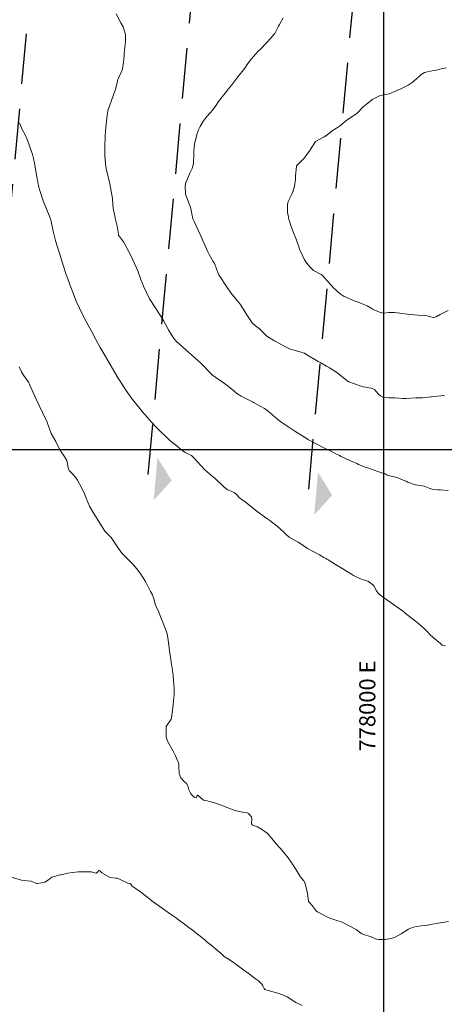
# Model space of a CAD drawing. Units: metres. Extents: x 774862 to 780418, y 8142827 to 8148021.
# Drawn here: x 777955 to 778008, y 8146731 to 8146853 of the extents above; entities that cross this region are included whole.
import ezdxf

# ---------------------------------------------------------------- set-up
doc = ezdxf.new("R2010")
doc.units = ezdxf.units.M
doc.header["$LTSCALE"] = 25
doc.linetypes.add('HIDDEN', pattern=[0.375, 0.25, -0.125])
for name, color, linetype in [('2-coordenadas', 8, 'Continuous'), ('B_lines acortes', 7, 'Continuous'), ('coordenadas', 8, 'Continuous'), ('Curva Indice', 36, 'Continuous')]:
    doc.layers.add(name, color=color, linetype=linetype)
doc.styles.add('romans', font='romans.shx', dxfattribs={"height": 4})

# ---------------------------------------------------------------- blocks, each defined once
blk = doc.blocks.new('AeccSectionPntr')
at = {"linetype": 'ByBlock', "lineweight": -2}
blk.add_hatch(color=0, dxfattribs=at).paths.add_polyline_path([(7.500000000000001, 8.250000000000002), (6.500000000000001, 7.5), (7.5, 7.5), (8.5, 7.5)])

msp = doc.modelspace()

# ---------------------------------------------------------------- linework, layer by layer
at = {"layer": '2-coordenadas'}
for p, q in [((778000, 8147460.222091892), (778000, 8146531.470562745)), ((777633.0924980681, 8146800), (778541.5329921072, 8146800))]:
    msp.add_line(p, q, dxfattribs=at)
at = {"layer": 'B_lines acortes', "color": 161, "linetype": 'HIDDEN', "lineweight": 25, "extrusion": (0.9958595517429178, -0.09090518798393579, 0)}
for points, elevation in [([(8184018.921619634, 0), (8183933.959042647, 0), (8183783.959042647, 0)], 34143.52724043978), ([(8184018.762405016, 0), (8183933.959042648, 0), (8183783.95904265, 0)], 34163.52724043978), ([(8184017.996724144, 0), (8183933.959042647, 0), (8183783.959042647, 0)], 34183.52724043967)]:
    msp.add_lwpolyline(points, dxfattribs=dict(at, elevation=elevation))
at = {"layer": 'coordenadas'}
for p, q in [((778000, 8147034.667096548), (778000, 8146720.904411534)), ((778000, 8147034.667096548), (778000, 8146720.904411534)), ((777894.5182101943, 8146800), (778250.2635601669, 8146800))]:
    msp.add_line(p, q, dxfattribs=at)
at = {"layer": 'Curva Indice', "color": 36, "linetype": 'Continuous', "lineweight": 13, "flags": 128}
for points, elevation in [([(778008.0481976394, 8146794.921697816), (778007.0780530861, 8146795.005057297), (778006.7580287526, 8146795.030049398), (778006.0418919043, 8146795.098111981), (778005.6867663749, 8146795.202118062), (778005.0498025029, 8146795.465811703), (778004.8142435332, 8146795.513765089), (778004.5805499395, 8146795.551342432), (778004.2733340005, 8146795.583376081), (778003.9994350004, 8146795.617108201), (778003.040895316, 8146795.9821192), (778002.8088419933, 8146796.084305713), (778002.6753278535, 8146796.141874937), (778001.7942412857, 8146796.515433061), (778001.6524132974, 8146796.553146413), (778000.4774921665, 8146796.835923173), (778000.2117328513, 8146796.986598033), (778000.1345665508, 8146797.022824479), (777999.8729506747, 8146797.073040782), (777998.2610167488, 8146797.639023609), (777998.0504078206, 8146797.720630346), (777997.8448262489, 8146797.801495073), (777996.9270747604, 8146798.168532164), (777996.6844573831, 8146798.272344451), (777995.9216927183, 8146798.618008675), (777995.3036711367, 8146798.896339593), (777995.1964595751, 8146798.945918955), (777994.7594353489, 8146799.156934895), (777994.5498201058, 8146799.260181844), (777994.1162317146, 8146799.476608777), (777993.6284370099, 8146799.71724709), (777993.4590249937, 8146799.802138318), (777992.4405677482, 8146800.319937669), (777991.9182170772, 8146800.589534596), (777990.7258702393, 8146801.217016566), (777990.6147331747, 8146801.276978656), (777990.51974387, 8146801.332217132), (777989.0136383732, 8146802.282537545), (777988.2750978267, 8146802.775839124), (777987.8097134917, 8146803.090569616), (777987.5978277153, 8146803.231203385), (777987.1544596795, 8146803.533769906), (777986.8503928541, 8146803.765106401), (777985.7095805348, 8146804.752096005), (777985.2593981859, 8146805.087362831), (777983.8656483721, 8146805.864920761), (777983.7567824945, 8146805.91992558), (777982.3552712833, 8146806.638475799), (777981.8142474368, 8146806.985517204), (777981.4004356002, 8146807.342829059), (777981.0491694335, 8146807.642084852), (777980.7491854308, 8146807.860876362), (777979.9923765033, 8146808.416267956), (777979.2222102925, 8146808.931856249), (777979.0264458826, 8146809.055869609), (777978.8531524113, 8146809.200499753), (777977.2753197516, 8146810.80789217), (777976.9889280703, 8146811.069035755), (777975.8553315871, 8146812.037582702), (777974.2960395727, 8146813.462371613), (777974.0075787725, 8146813.801672333), (777973.3491374345, 8146814.856436035), (777973.3353183263, 8146814.882780415), (777972.7690393939, 8146815.956614304), (777972.4544838511, 8146816.441064666), (777972.0651474919, 8146817.055075426), (777971.6855027156, 8146817.642150356), (777970.9878614305, 8146818.732844718), (777970.2342103759, 8146820.268008608), (777970.098188106, 8146820.612813836), (777969.9189603156, 8146821.129250561), (777969.5911897549, 8146822.052214835), (777969.3429674983, 8146822.644102023), (777968.7358797234, 8146823.944504587), (777967.9158908124, 8146825.501468803), (777967.7450333603, 8146825.76751358), (777967.2721263021, 8146826.431486807), (777967.1559071869, 8146826.621906276), (777967.1226645543, 8146826.744637873), (777966.9632402894, 8146827.718983179), (777966.7304822237, 8146828.737565818), (777966.7072986555, 8146828.857530499), (777966.6869602082, 8146828.976631076), (777966.483816416, 8146829.981640982), (777966.3820711125, 8146831.051251069), (777966.3824400592, 8146831.102728399), (777966.3810846088, 8146831.120633402), (777966.3725453452, 8146831.171438579), (777966.0616686454, 8146832.989891123), (777965.6128423894, 8146834.869494131), (777965.5876467498, 8146834.971181566), (777965.568576453, 8146835.079829764), (777965.4404281001, 8146836.458277546), (777965.4382903851, 8146837.49290708), (777965.4535699205, 8146837.87548304), (777965.4763199824, 8146838.62509948), (777965.5015990541, 8146839.166828661), (777965.5114716534, 8146839.317570508), (777965.5357887815, 8146839.573860252), (777965.665016392, 8146840.777865298), (777965.7316690057, 8146841.506590929), (777965.8594964792, 8146842.204942618), (777966.0057176913, 8146842.633077725), (777966.3104866061, 8146843.437237675), (777966.6878661467, 8146844.467910481), (777966.7526543583, 8146844.6772626), (777967.0124828764, 8146845.722945591), (777967.0673277988, 8146845.948497229), (777967.0951901812, 8146846.026153991), (777967.5428800052, 8146846.995521464), (777967.6355032288, 8146847.270339329), (777967.7695849508, 8146848.063614336), (777967.8319027685, 8146848.902184647), (777967.852532255, 8146849.149023824), (777967.8905409202, 8146849.587384945), (777967.9592766587, 8146850.294103459), (777968.0048473033, 8146850.623287165), (777967.9940286707, 8146851.498961363), (777967.6998695813, 8146852.447588835), (777967.4259016963, 8146852.974177063), (777966.8437935028, 8146854.064310771)], 117.5), ([(778008.0481976394, 8146794.921697816), (778007.0780530861, 8146795.005057297), (778006.7580287526, 8146795.030049398), (778006.0418919043, 8146795.098111981), (778005.6867663749, 8146795.202118062), (778005.0498025029, 8146795.465811703), (778004.8142435332, 8146795.513765089), (778004.5805499395, 8146795.551342432), (778004.2733340005, 8146795.583376081), (778003.9994350004, 8146795.617108201), (778003.040895316, 8146795.9821192), (778002.8088419933, 8146796.084305713), (778002.6753278535, 8146796.141874937), (778001.7942412857, 8146796.515433061), (778001.6524132974, 8146796.553146413), (778000.4774921665, 8146796.835923173), (778000.2117328513, 8146796.986598033), (778000.1345665508, 8146797.022824479), (777999.8729506747, 8146797.073040782), (777998.2610167488, 8146797.639023609), (777998.0504078206, 8146797.720630346), (777997.8448262489, 8146797.801495073), (777996.9270747604, 8146798.168532164), (777996.6844573831, 8146798.272344451), (777995.9216927183, 8146798.618008675), (777995.3036711367, 8146798.896339593), (777995.1964595751, 8146798.945918955), (777994.7594353489, 8146799.156934895), (777994.5498201058, 8146799.260181844), (777994.1162317146, 8146799.476608777), (777993.6284370099, 8146799.71724709), (777993.4590249937, 8146799.802138318), (777992.4405677482, 8146800.319937669), (777991.9182170772, 8146800.589534596), (777990.7258702393, 8146801.217016566), (777990.6147331747, 8146801.276978656), (777990.51974387, 8146801.332217132), (777989.0136383732, 8146802.282537545), (777988.2750978267, 8146802.775839124), (777987.8097134917, 8146803.090569616), (777987.5978277153, 8146803.231203385), (777987.1544596795, 8146803.533769906), (777986.8503928541, 8146803.765106401), (777985.7095805348, 8146804.752096005), (777985.2593981859, 8146805.087362831), (777983.8656483721, 8146805.864920761), (777983.7567824945, 8146805.91992558), (777982.3552712833, 8146806.638475799), (777981.8142474368, 8146806.985517204), (777981.4004356002, 8146807.342829059), (777981.0491694335, 8146807.642084852), (777980.7491854308, 8146807.860876362), (777979.9923765033, 8146808.416267956), (777979.2222102925, 8146808.931856249), (777979.0264458826, 8146809.055869609), (777978.8531524113, 8146809.200499753), (777977.2753197516, 8146810.80789217), (777976.9889280703, 8146811.069035755), (777975.8553315871, 8146812.037582702), (777974.2960395727, 8146813.462371613), (777974.0075787725, 8146813.801672333), (777973.3491374345, 8146814.856436035), (777973.3353183263, 8146814.882780415), (777972.7690393939, 8146815.956614304), (777972.4544838511, 8146816.441064666), (777972.0651474919, 8146817.055075426), (777971.6855027156, 8146817.642150356), (777970.9878614305, 8146818.732844718), (777970.2342103759, 8146820.268008608), (777970.098188106, 8146820.612813836), (777969.9189603156, 8146821.129250561), (777969.5911897549, 8146822.052214835), (777969.3429674983, 8146822.644102023), (777968.7358797234, 8146823.944504587), (777967.9158908124, 8146825.501468803), (777967.7450333603, 8146825.76751358), (777967.2721263021, 8146826.431486807), (777967.1559071869, 8146826.621906276), (777967.1226645543, 8146826.744637873), (777966.9632402894, 8146827.718983179), (777966.7304822237, 8146828.737565818), (777966.7072986555, 8146828.857530499), (777966.6869602082, 8146828.976631076), (777966.483816416, 8146829.981640982), (777966.3820711125, 8146831.051251069), (777966.3824400592, 8146831.102728399), (777966.3810846088, 8146831.120633402), (777966.3725453452, 8146831.171438579), (777966.0616686454, 8146832.989891123), (777965.6128423894, 8146834.869494131), (777965.5876467498, 8146834.971181566), (777965.568576453, 8146835.079829764), (777965.4404281001, 8146836.458277546), (777965.4382903851, 8146837.49290708), (777965.4535699205, 8146837.87548304), (777965.4763199824, 8146838.62509948), (777965.5015990541, 8146839.166828661), (777965.5114716534, 8146839.317570508), (777965.5357887815, 8146839.573860252), (777965.665016392, 8146840.777865298), (777965.7316690057, 8146841.506590929), (777965.8594964792, 8146842.204942618), (777966.0057176913, 8146842.633077725), (777966.3104866061, 8146843.437237675), (777966.6878661467, 8146844.467910481), (777966.7526543583, 8146844.6772626), (777967.0124828764, 8146845.722945591), (777967.0673277988, 8146845.948497229), (777967.0951901812, 8146846.026153991), (777967.5428800052, 8146846.995521464), (777967.6355032288, 8146847.270339329), (777967.7695849508, 8146848.063614336), (777967.8319027685, 8146848.902184647), (777967.852532255, 8146849.149023824), (777967.8905409202, 8146849.587384945), (777967.9592766587, 8146850.294103459), (777968.0048473033, 8146850.623287165), (777967.9940286707, 8146851.498961363), (777967.6998695813, 8146852.447588835), (777967.4259016963, 8146852.974177063), (777966.8437935028, 8146854.064310771)], 117.5), ([(778007.5588044045, 8146806.695946159), (778007.4743695308, 8146806.700038619), (778007.1258864219, 8146806.684521187), (778006.725094212, 8146806.640837878), (778005.9821753302, 8146806.542986555), (778005.9454801632, 8146806.537522851), (778005.9078848937, 8146806.53134808), (778004.84588465, 8146806.437101033), (778004.0124513996, 8146806.41303196), (778002.8105419655, 8146806.348469417), (778002.4224878096, 8146806.348969718), (778001.4235542959, 8146806.413056178), (778000.6787553118, 8146806.442394482), (778000.3408788727, 8146806.45185099), (777999.9777152056, 8146806.517350141), (777999.6473781066, 8146806.677709046), (777999.3805425111, 8146806.885282526), (777999.1101598223, 8146807.208357376), (777998.8868553499, 8146807.459809521), (777998.5835602782, 8146807.602594101), (777998.0524410089, 8146807.704859843), (777997.4926911318, 8146807.805851263), (777997.1212929222, 8146807.901542567), (777995.7134413072, 8146808.412563943), (777995.6712754283, 8146808.43539019), (777995.6230700612, 8146808.471211215), (777994.2088394945, 8146809.581260191), (777993.316349627, 8146810.138118532), (777992.9351296588, 8146810.341877968), (777992.7312796516, 8146810.46767951), (777992.2439474487, 8146810.770081887), (777991.9211134166, 8146810.955683673), (777990.3872981446, 8146811.849055989), (777990.1980778475, 8146811.959609306), (777990.1464051201, 8146811.981667829), (777989.9147374071, 8146812.040142999), (777988.3685650679, 8146812.493787552), (777987.9185317883, 8146812.702489014), (777986.4927592883, 8146813.481935614), (777986.4452718031, 8146813.509475034), (777986.4328295614, 8146813.516220299), (777986.4133045543, 8146813.525287559), (777985.5571961687, 8146814.065333382), (777985.0246993261, 8146814.589034752), (777984.6292533393, 8146814.989383033), (777984.114087479, 8146815.367184455), (777983.7095831272, 8146815.732947912), (777983.0574937032, 8146816.711529929), (777982.3217731642, 8146817.93630698), (777982.0764945934, 8146818.264753071), (777981.075265192, 8146819.474081754), (777980.6318276422, 8146820.121687665), (777979.602806129, 8146821.702346597), (777979.5090251453, 8146821.876353765), (777979.0675693534, 8146823.021964276), (777979.0274298193, 8146823.104228761), (777978.8905579718, 8146823.328630744), (777978.3659074213, 8146824.21540706), (777978.1980024783, 8146824.557524145), (777977.8699173059, 8146825.3104865), (777977.5725273695, 8146826.016923415), (777977.2801866652, 8146826.701037874), (777976.5237439256, 8146828.305136373), (777976.3667463807, 8146828.654516527), (777976.3236057982, 8146828.856699785), (777976.0845457229, 8146830.085651197), (777975.5279101525, 8146831.456879726), (777975.4459652354, 8146831.686338418), (777975.4111204979, 8146832.742437789), (777975.4946879763, 8146833.139642864), (777975.6930983132, 8146833.617247985), (777976.0042844685, 8146834.308060737), (777976.2658148524, 8146834.885617056), (777976.4494146847, 8146835.509400886), (777976.4695833586, 8146836.755225674), (777976.4620735219, 8146837.001625578), (777976.521686919, 8146837.593348831), (777976.6253025141, 8146838.143030867), (777976.6688130428, 8146838.371604923), (777976.841442395, 8146839.112217065), (777977.0568057564, 8146839.665935169), (777977.2865459756, 8146840.117874211), (777977.6627960075, 8146840.789172193), (777977.9104436941, 8146841.134276082), (777978.4763962354, 8146841.757706136), (777978.8392331828, 8146842.177804657), (777979.2490262836, 8146842.760991205), (777979.5574919679, 8146843.203047611), (777980.0008739207, 8146843.780086765), (777980.3527860946, 8146844.238136636), (777980.7767968404, 8146844.782523436), (777981.1782086599, 8146845.276066425), (777981.5687341997, 8146845.781161779), (777981.9297518972, 8146846.259002193), (777982.7886482053, 8146847.344603796), (777983.1091893159, 8146847.789676045), (777983.4294047637, 8146848.249967637), (777983.8850676462, 8146848.803574858), (777984.4737860239, 8146849.438752959), (777984.7722319055, 8146849.743559434), (777985.4992855694, 8146850.489602858), (777985.6639721736, 8146850.66711396), (777986.4623559501, 8146851.545531566), (777986.5191108268, 8146851.627211431), (777986.9929430413, 8146852.555995254), (777987.1120085609, 8146852.763145935), (777987.5639331448, 8146853.572255374)], 120), ([(778007.5588044045, 8146806.695946159), (778007.4743695308, 8146806.700038619), (778007.1258864219, 8146806.684521187), (778006.725094212, 8146806.640837878), (778005.9821753302, 8146806.542986555), (778005.9454801632, 8146806.537522851), (778005.9078848937, 8146806.53134808), (778004.84588465, 8146806.437101033), (778004.0124513996, 8146806.41303196), (778002.8105419655, 8146806.348469417), (778002.4224878096, 8146806.348969718), (778001.4235542959, 8146806.413056178), (778000.6787553118, 8146806.442394482), (778000.3408788727, 8146806.45185099), (777999.9777152056, 8146806.517350141), (777999.6473781066, 8146806.677709046), (777999.3805425111, 8146806.885282526), (777999.1101598223, 8146807.208357376), (777998.8868553499, 8146807.459809521), (777998.5835602782, 8146807.602594101), (777998.0524410089, 8146807.704859843), (777997.4926911318, 8146807.805851263), (777997.1212929222, 8146807.901542567), (777995.7134413072, 8146808.412563943), (777995.6712754283, 8146808.43539019), (777995.6230700612, 8146808.471211215), (777994.2088394945, 8146809.581260191), (777993.316349627, 8146810.138118532), (777992.9351296588, 8146810.341877968), (777992.7312796516, 8146810.46767951), (777992.2439474487, 8146810.770081887), (777991.9211134166, 8146810.955683673), (777990.3872981446, 8146811.849055989), (777990.1980778475, 8146811.959609306), (777990.1464051201, 8146811.981667829), (777989.9147374071, 8146812.040142999), (777988.3685650679, 8146812.493787552), (777987.9185317883, 8146812.702489014), (777986.4927592883, 8146813.481935614), (777986.4452718031, 8146813.509475034), (777986.4328295614, 8146813.516220299), (777986.4133045543, 8146813.525287559), (777985.5571961687, 8146814.065333382), (777985.0246993261, 8146814.589034752), (777984.6292533393, 8146814.989383033), (777984.114087479, 8146815.367184455), (777983.7095831272, 8146815.732947912), (777983.0574937032, 8146816.711529929), (777982.3217731642, 8146817.93630698), (777982.0764945934, 8146818.264753071), (777981.075265192, 8146819.474081754), (777980.6318276422, 8146820.121687665), (777979.602806129, 8146821.702346597), (777979.5090251453, 8146821.876353765), (777979.0675693534, 8146823.021964276), (777979.0274298193, 8146823.104228761), (777978.8905579718, 8146823.328630744), (777978.3659074213, 8146824.21540706), (777978.1980024783, 8146824.557524145), (777977.8699173059, 8146825.3104865), (777977.5725273695, 8146826.016923415), (777977.2801866652, 8146826.701037874), (777976.5237439256, 8146828.305136373), (777976.3667463807, 8146828.654516527), (777976.3236057982, 8146828.856699785), (777976.0845457229, 8146830.085651197), (777975.5279101525, 8146831.456879726), (777975.4459652354, 8146831.686338418), (777975.4111204979, 8146832.742437789), (777975.4946879763, 8146833.139642864), (777975.6930983132, 8146833.617247985), (777976.0042844685, 8146834.308060737), (777976.2658148524, 8146834.885617056), (777976.4494146847, 8146835.509400886), (777976.4695833586, 8146836.755225674), (777976.4620735219, 8146837.001625578), (777976.521686919, 8146837.593348831), (777976.6253025141, 8146838.143030867), (777976.6688130428, 8146838.371604923), (777976.841442395, 8146839.112217065), (777977.0568057564, 8146839.665935169), (777977.2865459756, 8146840.117874211), (777977.6627960075, 8146840.789172193), (777977.9104436941, 8146841.134276082), (777978.4763962354, 8146841.757706136), (777978.8392331828, 8146842.177804657), (777979.2490262836, 8146842.760991205), (777979.5574919679, 8146843.203047611), (777980.0008739207, 8146843.780086765), (777980.3527860946, 8146844.238136636), (777980.7767968404, 8146844.782523436), (777981.1782086599, 8146845.276066425), (777981.5687341997, 8146845.781161779), (777981.9297518972, 8146846.259002193), (777982.7886482053, 8146847.344603796), (777983.1091893159, 8146847.789676045), (777983.4294047637, 8146848.249967637), (777983.8850676462, 8146848.803574858), (777984.4737860239, 8146849.438752959), (777984.7722319055, 8146849.743559434), (777985.4992855694, 8146850.489602858), (777985.6639721736, 8146850.66711396), (777986.4623559501, 8146851.545531566), (777986.5191108268, 8146851.627211431), (777986.9929430413, 8146852.555995254), (777987.1120085609, 8146852.763145935), (777987.5639331448, 8146853.572255374)], 120), ([(778008.0349237726, 8146817.273549163), (778007.0387974153, 8146816.760056001), (778006.5306812322, 8146816.468581678), (778006.2678972115, 8146816.40208676), (778006.1967504204, 8146816.405003326), (778005.8465192956, 8146816.495466759), (778005.4107133357, 8146816.618840213), (778005.0952917894, 8146816.659657398), (778004.2170430296, 8146816.699763829), (778003.4793785883, 8146816.784854481), (778002.9929564679, 8146816.821770879), (778001.7229217116, 8146816.965334761), (778001.3563340947, 8146817.021723172), (778000.6548949876, 8146817.010669461), (777999.9546466307, 8146816.945833189), (777999.5150980919, 8146817.042153272), (777998.9357297109, 8146817.28973763), (777998.7405905959, 8146817.395390878), (777998.4687480605, 8146817.565897802), (777997.9704741528, 8146817.853480335), (777997.5737727303, 8146818.0298165), (777997.0579354141, 8146818.23240622), (777996.7444236598, 8146818.350048915), (777996.1608682529, 8146818.559105398), (777995.4429867256, 8146818.860220121), (777995.1290916707, 8146819.004319628), (777994.6185023587, 8146819.316360886), (777993.7578400779, 8146820.132867427), (777992.3863791709, 8146821.635689454), (777992.2865647329, 8146821.744266292), (777992.1988519763, 8146821.794095023), (777991.3375907501, 8146822.242751639), (777990.9001493261, 8146822.628360279), (777990.4430564065, 8146823.183032986), (777990.1877767409, 8146823.617533624), (777989.8214432676, 8146824.384948241), (777989.6473605607, 8146824.757295048), (777989.500493078, 8146825.168488069), (777989.1856119761, 8146826.11183038), (777988.8044090101, 8146827.038992105), (777988.6113409677, 8146827.548153698), (777988.2824227046, 8146828.597329969), (777988.1635423296, 8146829.0718851), (777988.1209964985, 8146829.441493719), (777988.1154778781, 8146830.415454393), (777988.1854878636, 8146830.777322788), (777988.5623610653, 8146831.552143327), (777988.7731451544, 8146831.980287215), (777988.9804518204, 8146832.704270015), (777989.0766935619, 8146833.535298537), (777989.1075481365, 8146833.969167008), (777989.2184421693, 8146835.141640045), (777989.2317852306, 8146835.226706614), (777989.2510725511, 8146835.266721955), (777989.4640118261, 8146835.480298314), (777990.1071277496, 8146836.127006894), (777990.1550522675, 8146836.184812555), (777990.8602902167, 8146837.140437013), (777990.9061378646, 8146837.205618139), (777991.5544768258, 8146838.218696333), (777991.5902480362, 8146838.249667771), (777992.655375907, 8146838.803387084), (777992.9708122355, 8146839.024224585), (777993.6326885878, 8146839.55490175), (777994.1790439775, 8146839.877094973), (777994.6872584217, 8146840.207396311), (777995.2965465707, 8146840.757214515), (777995.6160825894, 8146841.005210718), (777996.5857461465, 8146841.614358823), (777996.6900971709, 8146841.697832605), (777997.5181110324, 8146842.580117207), (777997.5415951796, 8146842.601239353), (777997.696132171, 8146842.720946386), (777998.4727239544, 8146843.342910072), (777998.6158309046, 8146843.456610755), (777999.4936453565, 8146843.925518072), (778000.249731095, 8146844.081727069), (778000.7138810386, 8146844.172845127), (778001.5135683992, 8146844.49703145), (778001.8418534121, 8146844.650439973), (778001.9754317368, 8146844.710966458), (778003.0715129795, 8146845.227287007), (778003.5513246977, 8146845.550723498), (778004.0952265323, 8146845.997881886), (778004.641942102, 8146846.499299414), (778005.0855225723, 8146846.793729586), (778006.1974452911, 8146847.034080263), (778006.5388350422, 8146847.083652025), (778007.1714559321, 8146847.241314436), (778007.7705065869, 8146847.387807528)], 122.5), ([(778008.0349237726, 8146817.273549163), (778007.0387974153, 8146816.760056001), (778006.5306812322, 8146816.468581678), (778006.2678972115, 8146816.40208676), (778006.1967504204, 8146816.405003326), (778005.8465192956, 8146816.495466759), (778005.4107133357, 8146816.618840213), (778005.0952917894, 8146816.659657398), (778004.2170430296, 8146816.699763829), (778003.4793785883, 8146816.784854481), (778002.9929564679, 8146816.821770879), (778001.7229217116, 8146816.965334761), (778001.3563340947, 8146817.021723172), (778000.6548949876, 8146817.010669461), (777999.9546466307, 8146816.945833189), (777999.5150980919, 8146817.042153272), (777998.9357297109, 8146817.28973763), (777998.7405905959, 8146817.395390878), (777998.4687480605, 8146817.565897802), (777997.9704741528, 8146817.853480335), (777997.5737727303, 8146818.0298165), (777997.0579354141, 8146818.23240622), (777996.7444236598, 8146818.350048915), (777996.1608682529, 8146818.559105398), (777995.4429867256, 8146818.860220121), (777995.1290916707, 8146819.004319628), (777994.6185023587, 8146819.316360886), (777993.7578400779, 8146820.132867427), (777992.3863791709, 8146821.635689454), (777992.2865647329, 8146821.744266292), (777992.1988519763, 8146821.794095023), (777991.3375907501, 8146822.242751639), (777990.9001493261, 8146822.628360279), (777990.4430564065, 8146823.183032986), (777990.1877767409, 8146823.617533624), (777989.8214432676, 8146824.384948241), (777989.6473605607, 8146824.757295048), (777989.500493078, 8146825.168488069), (777989.1856119761, 8146826.11183038), (777988.8044090101, 8146827.038992105), (777988.6113409677, 8146827.548153698), (777988.2824227046, 8146828.597329969), (777988.1635423296, 8146829.0718851), (777988.1209964985, 8146829.441493719), (777988.1154778781, 8146830.415454393), (777988.1854878636, 8146830.777322788), (777988.5623610653, 8146831.552143327), (777988.7731451544, 8146831.980287215), (777988.9804518204, 8146832.704270015), (777989.0766935619, 8146833.535298537), (777989.1075481365, 8146833.969167008), (777989.2184421693, 8146835.141640045), (777989.2317852306, 8146835.226706614), (777989.2510725511, 8146835.266721955), (777989.4640118261, 8146835.480298314), (777990.1071277496, 8146836.127006894), (777990.1550522675, 8146836.184812555), (777990.8602902167, 8146837.140437013), (777990.9061378646, 8146837.205618139), (777991.5544768258, 8146838.218696333), (777991.5902480362, 8146838.249667771), (777992.655375907, 8146838.803387084), (777992.9708122355, 8146839.024224585), (777993.6326885878, 8146839.55490175), (777994.1790439775, 8146839.877094973), (777994.6872584217, 8146840.207396311), (777995.2965465707, 8146840.757214515), (777995.6160825894, 8146841.005210718), (777996.5857461465, 8146841.614358823), (777996.6900971709, 8146841.697832605), (777997.5181110324, 8146842.580117207), (777997.5415951796, 8146842.601239353), (777997.696132171, 8146842.720946386), (777998.4727239544, 8146843.342910072), (777998.6158309046, 8146843.456610755), (777999.4936453565, 8146843.925518072), (778000.249731095, 8146844.081727069), (778000.7138810386, 8146844.172845127), (778001.5135683992, 8146844.49703145), (778001.8418534121, 8146844.650439973), (778001.9754317368, 8146844.710966458), (778003.0715129795, 8146845.227287007), (778003.5513246977, 8146845.550723498), (778004.0952265323, 8146845.997881886), (778004.641942102, 8146846.499299414), (778005.0855225723, 8146846.793729586), (778006.1974452911, 8146847.034080263), (778006.5388350422, 8146847.083652025), (778007.1714559321, 8146847.241314436), (778007.7705065869, 8146847.387807528)], 122.5), ([(778007.6917058437, 8146775.666252616), (778007.3839620035, 8146775.70274011), (778007.284553315, 8146775.747537341), (778007.0632748031, 8146775.9248602), (778006.1799014488, 8146776.678727567), (778005.7546746277, 8146777.069985744), (778005.4616045225, 8146777.375749226), (778005.0945870287, 8146777.757735076), (778004.7769891473, 8146778.063691443), (778004.6078075592, 8146778.210532409), (778004.4897919935, 8146778.307468905), (778004.3574297689, 8146778.415300358), (778002.7159981218, 8146779.710471763), (778002.6444955096, 8146779.76811198), (778002.5297839222, 8146779.856359819), (778001.9633455705, 8146780.2699955), (778001.2333014358, 8146780.797483361), (778000.0167384804, 8146781.664541226), (777999.5736757631, 8146781.987558573), (777999.3153295768, 8146782.225296483), (777999.2490809981, 8146782.297493028), (777999.117758888, 8146782.505302755), (777998.8423193423, 8146783.042225479), (777998.4165408327, 8146783.468518208), (777998.0524308379, 8146783.656880496), (777997.5283632535, 8146783.837924631), (777997.0893909158, 8146784.00864731), (777996.6913858554, 8146784.191908112), (777996.2915064769, 8146784.388874653), (777996.0408709939, 8146784.528545706), (777995.5330185932, 8146784.849852004), (777994.9716525802, 8146785.202114109), (777994.5692781133, 8146785.440898625), (777994.0701891761, 8146785.738164534), (777993.1643669747, 8146786.309140965), (777992.9914169805, 8146786.425403579), (777992.8993568043, 8146786.476054626), (777992.6220640528, 8146786.613872035), (777992.0652592466, 8146786.956661724), (777992.0031087769, 8146786.993381076), (777990.7269348057, 8146787.641512427), (777990.5953522243, 8146787.718152754), (777990.0595685763, 8146788.09335506), (777989.6262417072, 8146788.390880417), (777989.4429512403, 8146788.497119417), (777988.2979735893, 8146789.138852118), (777987.98338425, 8146789.417614462), (777987.8724304857, 8146789.529242545), (777987.6375644621, 8146789.745343694), (777986.8380909571, 8146790.51187128), (777985.906346719, 8146791.188503486), (777985.4236195141, 8146791.522281816), (777984.7752687496, 8146791.987857329), (777984.2795423297, 8146792.356959262), (777983.3229560843, 8146793.150520941), (777982.8016162801, 8146793.578477826), (777982.5982610413, 8146793.705111821), (777982.1617054585, 8146794.009095302), (777981.7314015916, 8146794.484686289), (777981.5032400603, 8146794.676517921), (777981.1167718542, 8146794.827439691), (777980.6466612834, 8146795.01833593), (777980.1557376003, 8146795.439047078), (777979.09925735, 8146796.455485003), (777978.7672144049, 8146796.723315747), (777977.8225583448, 8146797.526505745), (777976.5173727549, 8146798.947223377), (777976.286127242, 8146799.203111257), (777976.2054607484, 8146799.259686268), (777975.3917406637, 8146799.63864243), (777974.8246636405, 8146800.075787604), (777974.3639098648, 8146800.481409051), (777973.7052445726, 8146800.965556611), (777973.4618743965, 8146801.16207523), (777971.9238538884, 8146802.651111415), (777971.6692011412, 8146802.915794643), (777970.9225395096, 8146803.744129973), (777970.4252083988, 8146804.313622541), (777970.2695258688, 8146804.501686543), (777968.7629538456, 8146806.383517309), (777968.6657933039, 8146806.512162812), (777968.0590139071, 8146807.373219188), (777967.8427411478, 8146807.695737307), (777967.1658994555, 8146808.744883322), (777967.1131272896, 8146808.826036287), (777967.0976653975, 8146808.850156584), (777967.07885242, 8146808.880149104), (777966.3745980139, 8146810.070290508), (777965.8230271495, 8146811.043888317), (777965.3417403405, 8146811.866233686), (777965.1198195957, 8146812.243144507), (777964.872614404, 8146812.685727678), (777964.3338904805, 8146813.66950471), (777963.7736523179, 8146814.696191343), (777963.3535577885, 8146815.461550106), (777962.8698083523, 8146816.370974645), (777962.2960978243, 8146817.544909706), (777961.8920588598, 8146818.438262892), (777961.6693509391, 8146818.961763651), (777961.4924358916, 8146819.406889105), (777961.2159279536, 8146820.14680262), (777961.0559919379, 8146820.582811316), (777960.9585907985, 8146820.851707557), (777960.6606875765, 8146821.711235688), (777960.3984956811, 8146822.510438235), (777960.2781446169, 8146822.890354472), (777960.2031198863, 8146823.134015708), (777959.8492081435, 8146824.260537249), (777959.4769859957, 8146825.380602068), (777959.3036639355, 8146825.944410063), (777959.0235281363, 8146827.10682863), (777958.7993199693, 8146828.329323864), (777958.7203421581, 8146828.640162543), (777958.6348267463, 8146828.860383559), (777957.8033361929, 8146830.885957939), (777957.3917446504, 8146832.172390362), (777957.2739825512, 8146832.580625939), (777957.1229822238, 8146833.151324139), (777957.0281244919, 8146833.63981966), (777956.9460559236, 8146834.073775616), (777956.820301451, 8146834.836290343), (777956.71161014, 8146835.5584274), (777956.5988493685, 8146836.12756621), (777956.4641024442, 8146836.615222146), (777956.1510377801, 8146837.573609609), (777955.8435194783, 8146838.423170684), (777955.5388851436, 8146839.080160478), (777955.2003652253, 8146839.728436252), (777954.8543944149, 8146840.537422953)], 115), ([(778007.6917058437, 8146775.666252616), (778007.3839620035, 8146775.70274011), (778007.284553315, 8146775.747537341), (778007.0632748031, 8146775.9248602), (778006.1799014488, 8146776.678727567), (778005.7546746277, 8146777.069985744), (778005.4616045225, 8146777.375749226), (778005.0945870287, 8146777.757735076), (778004.7769891473, 8146778.063691443), (778004.6078075592, 8146778.210532409), (778004.4897919935, 8146778.307468905), (778004.3574297689, 8146778.415300358), (778002.7159981218, 8146779.710471763), (778002.6444955096, 8146779.76811198), (778002.5297839222, 8146779.856359819), (778001.9633455705, 8146780.2699955), (778001.2333014358, 8146780.797483361), (778000.0167384804, 8146781.664541226), (777999.5736757631, 8146781.987558573), (777999.3153295768, 8146782.225296483), (777999.2490809981, 8146782.297493028), (777999.117758888, 8146782.505302755), (777998.8423193423, 8146783.042225479), (777998.4165408327, 8146783.468518208), (777998.0524308379, 8146783.656880496), (777997.5283632535, 8146783.837924631), (777997.0893909158, 8146784.00864731), (777996.6913858554, 8146784.191908112), (777996.2915064769, 8146784.388874653), (777996.0408709939, 8146784.528545706), (777995.5330185932, 8146784.849852004), (777994.9716525802, 8146785.202114109), (777994.5692781133, 8146785.440898625), (777994.0701891761, 8146785.738164534), (777993.1643669747, 8146786.309140965), (777992.9914169805, 8146786.425403579), (777992.8993568043, 8146786.476054626), (777992.6220640528, 8146786.613872035), (777992.0652592466, 8146786.956661724), (777992.0031087769, 8146786.993381076), (777990.7269348057, 8146787.641512427), (777990.5953522243, 8146787.718152754), (777990.0595685763, 8146788.09335506), (777989.6262417072, 8146788.390880417), (777989.4429512403, 8146788.497119417), (777988.2979735893, 8146789.138852118), (777987.98338425, 8146789.417614462), (777987.8724304857, 8146789.529242545), (777987.6375644621, 8146789.745343694), (777986.8380909571, 8146790.51187128), (777985.906346719, 8146791.188503486), (777985.4236195141, 8146791.522281816), (777984.7752687496, 8146791.987857329), (777984.2795423297, 8146792.356959262), (777983.3229560843, 8146793.150520941), (777982.8016162801, 8146793.578477826), (777982.5982610413, 8146793.705111821), (777982.1617054585, 8146794.009095302), (777981.7314015916, 8146794.484686289), (777981.5032400603, 8146794.676517921), (777981.1167718542, 8146794.827439691), (777980.6466612834, 8146795.01833593), (777980.1557376003, 8146795.439047078), (777979.09925735, 8146796.455485003), (777978.7672144049, 8146796.723315747), (777977.8225583448, 8146797.526505745), (777976.5173727549, 8146798.947223377), (777976.286127242, 8146799.203111257), (777976.2054607484, 8146799.259686268), (777975.3917406637, 8146799.63864243), (777974.8246636405, 8146800.075787604), (777974.3639098648, 8146800.481409051), (777973.7052445726, 8146800.965556611), (777973.4618743965, 8146801.16207523), (777971.9238538884, 8146802.651111415), (777971.6692011412, 8146802.915794643), (777970.9225395096, 8146803.744129973), (777970.4252083988, 8146804.313622541), (777970.2695258688, 8146804.501686543), (777968.7629538456, 8146806.383517309), (777968.6657933039, 8146806.512162812), (777968.0590139071, 8146807.373219188), (777967.8427411478, 8146807.695737307), (777967.1658994555, 8146808.744883322), (777967.1131272896, 8146808.826036287), (777967.0976653975, 8146808.850156584), (777967.07885242, 8146808.880149104), (777966.3745980139, 8146810.070290508), (777965.8230271495, 8146811.043888317), (777965.3417403405, 8146811.866233686), (777965.1198195957, 8146812.243144507), (777964.872614404, 8146812.685727678), (777964.3338904805, 8146813.66950471), (777963.7736523179, 8146814.696191343), (777963.3535577885, 8146815.461550106), (777962.8698083523, 8146816.370974645), (777962.2960978243, 8146817.544909706), (777961.8920588598, 8146818.438262892), (777961.6693509391, 8146818.961763651), (777961.4924358916, 8146819.406889105), (777961.2159279536, 8146820.14680262), (777961.0559919379, 8146820.582811316), (777960.9585907985, 8146820.851707557), (777960.6606875765, 8146821.711235688), (777960.3984956811, 8146822.510438235), (777960.2781446169, 8146822.890354472), (777960.2031198863, 8146823.134015708), (777959.8492081435, 8146824.260537249), (777959.4769859957, 8146825.380602068), (777959.3036639355, 8146825.944410063), (777959.0235281363, 8146827.10682863), (777958.7993199693, 8146828.329323864), (777958.7203421581, 8146828.640162543), (777958.6348267463, 8146828.860383559), (777957.8033361929, 8146830.885957939), (777957.3917446504, 8146832.172390362), (777957.2739825512, 8146832.580625939), (777957.1229822238, 8146833.151324139), (777957.0281244919, 8146833.63981966), (777956.9460559236, 8146834.073775616), (777956.820301451, 8146834.836290343), (777956.71161014, 8146835.5584274), (777956.5988493685, 8146836.12756621), (777956.4641024442, 8146836.615222146), (777956.1510377801, 8146837.573609609), (777955.8435194783, 8146838.423170684), (777955.5388851436, 8146839.080160478), (777955.2003652253, 8146839.728436252), (777954.8543944149, 8146840.537422953)], 115), ([(778008.0675177539, 8146741.437578451), (778006.7954496397, 8146741.238038621), (778005.835679204, 8146741.051015768), (778005.3083205388, 8146740.964111515), (778004.6795495772, 8146740.899241243), (778004.0610443973, 8146740.810687546), (778003.4992686561, 8146740.66391637), (778003.1105947918, 8146740.481357135), (778002.1942557136, 8146739.901219144), (778001.359070987, 8146739.457185096), (778001.1008572469, 8146739.366220168), (778000.2460138833, 8146739.221000578), (777999.4333370337, 8146739.224875873), (777999.1400920914, 8146739.265784835), (777999.0245144155, 8146739.306439941), (777998.4954721013, 8146739.53862158), (777997.4484322893, 8146739.868662165), (777997.3107243532, 8146739.918283089), (777997.2130426567, 8146739.985356933), (777996.6254436236, 8146740.462635861), (777994.8739892251, 8146741.372680769), (777994.7226210856, 8146741.427475662), (777994.3427817335, 8146741.517363193), (777993.4676217921, 8146741.805393647), (777992.9976609086, 8146742.022168951), (777992.061151213, 8146742.528718884), (777991.8294361958, 8146742.657294614), (777991.6744487204, 8146742.779017042), (777991.2721880437, 8146743.274076816), (777991.1643150251, 8146743.413970594), (777990.7700430013, 8146743.837214733), (777990.7032313491, 8146743.919723889), (777990.6912365148, 8146743.953489804), (777990.686785744, 8146743.991145679), (777990.5396259723, 8146745.145914841), (777990.2512061256, 8146746.296420597), (777990.2286073321, 8146746.341532232), (777990.1268973739, 8146746.470999357), (777989.6876103901, 8146747.038619251), (777989.5677326974, 8146747.213437388), (777989.1651136242, 8146747.848510041), (777988.8707896923, 8146748.319277665), (777988.6570096272, 8146748.663469631), (777988.5928914158, 8146748.759239452), (777988.3795746649, 8146749.061422197), (777988.2574666883, 8146749.237713488), (777988.1894914415, 8146749.328349224), (777987.6486248916, 8146750.001933281), (777987.1924924562, 8146750.528967342), (777987.0816800755, 8146750.645573977), (777986.6850405468, 8146751.095862707), (777985.9396567501, 8146751.996446413), (777985.6887053361, 8146752.279583181), (777985.558245867, 8146752.3971769), (777984.8940755199, 8146752.894430244), (777984.3651137976, 8146753.185428294), (777983.7698615971, 8146753.380538489), (777983.6546964485, 8146753.547595385), (777983.692529056, 8146754.185052333), (777983.6219174643, 8146754.436848029), (777983.266551292, 8146754.844723545), (777983.0829725408, 8146754.90868174), (777982.7418639557, 8146754.981879747), (777981.7656658266, 8146755.193035817), (777981.6080175287, 8146755.231236066), (777981.3576180602, 8146755.317728679), (777980.0883647162, 8146755.801570562), (777979.9673637338, 8146755.847045255), (777979.7997566413, 8146755.90189015), (777979.0417513873, 8146756.147356714), (777978.606516616, 8146756.303313712), (777977.9739815239, 8146756.438797515), (777977.6914657191, 8146756.511220109), (777977.0518944729, 8146757.045324841), (777976.9681997818, 8146757.123581413), (777976.937583732, 8146757.119626794), (777976.9066813339, 8146757.062432591), (777976.7701201236, 8146756.782762264), (777976.5908791933, 8146756.819782459), (777976.5332893739, 8146756.866256303), (777976.2702047804, 8146757.135185085), (777976.1979310368, 8146757.205242073), (777976.0681740418, 8146757.348609406), (777975.8801932391, 8146757.763474897), (777975.7343342758, 8146758.291844809), (777975.561207579, 8146758.58515182), (777975.2785117959, 8146758.831984285), (777974.8803336772, 8146759.280043874), (777974.6698837769, 8146759.807128067), (777974.6141706745, 8146760.700251359), (777974.6153071453, 8146760.935376191), (777974.5734547612, 8146761.120576838), (777974.4839570795, 8146761.35559244), (777974.4494998872, 8146761.437660329), (777974.1988940227, 8146761.991846679), (777974.0751730427, 8146762.255969523), (777973.9051256056, 8146762.563852327), (777973.196489427, 8146763.818754215), (777973.0473207801, 8146764.358414608), (777973.0319253195, 8146765.443109484), (777973.0379396251, 8146765.578486204), (777973.0567318867, 8146765.645812509), (777973.6497725928, 8146766.5661778), (777973.7002024327, 8146766.699461269), (777973.8369693817, 8146767.667680401), (777973.9275696131, 8146768.384622408), (777973.9698629598, 8146768.785684912), (777974.0329971227, 8146769.612920448), (777974.045259417, 8146769.853931192), (777974.0491898288, 8146770.164346999), (777974.0422863513, 8146770.394427018), (777974.0122964738, 8146770.904925243), (777973.9780707634, 8146771.33788878), (777973.9184964532, 8146771.964802031), (777973.8312209824, 8146772.651133566), (777973.6819176679, 8146773.615576539), (777973.6264236185, 8146773.967773601), (777973.4771186942, 8146775.014181796), (777973.3379204988, 8146776.052565542), (777973.2150466926, 8146776.938089887), (777973.1666028623, 8146777.132360986), (777973.0304243753, 8146777.506630575), (777972.5876991434, 8146778.660799665), (777972.4041377897, 8146779.161771144), (777972.1974362207, 8146779.704244637), (777972.0828374035, 8146779.959719566), (777971.8236477664, 8146780.509191649), (777971.6633616828, 8146780.992992702), (777971.5717476511, 8146781.366621999), (777971.3337301859, 8146781.986594962), (777971.1256254176, 8146782.380061913), (777970.8630307552, 8146782.909510766), (777970.5007190171, 8146783.614140515), (777970.2145377968, 8146784.095329741), (777969.8122845097, 8146784.678021624), (777969.2206213525, 8146785.445549743), (777968.971114839, 8146785.726568857), (777967.6035831997, 8146787.089700919), (777967.5609447623, 8146787.138832832), (777967.1508456978, 8146787.732324725), (777966.3242870437, 8146788.976845394), (777966.228718631, 8146789.101243123), (777965.4961489509, 8146789.842381069), (777965.4590637865, 8146789.889076357), (777964.5000387842, 8146791.427713764), (777964.0017898376, 8146792.183162212), (777963.5531387716, 8146792.982929788), (777963.1225345074, 8146793.986065965), (777962.9404128054, 8146794.448732935), (777962.5898028796, 8146795.199082327), (777962.050558933, 8146796.202756096), (777961.7957503486, 8146796.59061129), (777961.3188904638, 8146797.118059587), (777961.0231294963, 8146797.425733944), (777960.9341448508, 8146797.576084576), (777960.8870386626, 8146797.784514789), (777960.7339040511, 8146798.659722923), (777960.3334712414, 8146799.32592815), (777960.0045476581, 8146799.736369463), (777959.6218606534, 8146800.490798605), (777959.3640154079, 8146800.993983995), (777958.8029132958, 8146802.001478901), (777958.4293078575, 8146803.029362768), (777958.2981768043, 8146803.425953755), (777957.7584400775, 8146804.537864772), (777957.29096644, 8146805.465912993), (777956.9252237487, 8146806.245520031), (777956.0949362416, 8146808.095085019), (777955.9552557315, 8146808.396791608), (777955.8921933898, 8146808.502524117), (777955.3521450832, 8146809.25698616), (777955.1115777742, 8146809.643286249), (777954.807295768, 8146810.262509097)], 112.5), ([(778008.0675177539, 8146741.437578451), (778006.7954496397, 8146741.238038621), (778005.835679204, 8146741.051015768), (778005.3083205388, 8146740.964111515), (778004.6795495772, 8146740.899241243), (778004.0610443973, 8146740.810687546), (778003.4992686561, 8146740.66391637), (778003.1105947918, 8146740.481357135), (778002.1942557136, 8146739.901219144), (778001.359070987, 8146739.457185096), (778001.1008572469, 8146739.366220168), (778000.2460138833, 8146739.221000578), (777999.4333370337, 8146739.224875873), (777999.1400920914, 8146739.265784835), (777999.0245144155, 8146739.306439941), (777998.4954721013, 8146739.53862158), (777997.4484322893, 8146739.868662165), (777997.3107243532, 8146739.918283089), (777997.2130426567, 8146739.985356933), (777996.6254436236, 8146740.462635861), (777994.8739892251, 8146741.372680769), (777994.7226210856, 8146741.427475662), (777994.3427817335, 8146741.517363193), (777993.4676217921, 8146741.805393647), (777992.9976609086, 8146742.022168951), (777992.061151213, 8146742.528718884), (777991.8294361958, 8146742.657294614), (777991.6744487204, 8146742.779017042), (777991.2721880437, 8146743.274076816), (777991.1643150251, 8146743.413970594), (777990.7700430013, 8146743.837214733), (777990.7032313491, 8146743.919723889), (777990.6912365148, 8146743.953489804), (777990.686785744, 8146743.991145679), (777990.5396259723, 8146745.145914841), (777990.2512061256, 8146746.296420597), (777990.2286073321, 8146746.341532232), (777990.1268973739, 8146746.470999357), (777989.6876103901, 8146747.038619251), (777989.5677326974, 8146747.213437388), (777989.1651136242, 8146747.848510041), (777988.8707896923, 8146748.319277665), (777988.6570096272, 8146748.663469631), (777988.5928914158, 8146748.759239452), (777988.3795746649, 8146749.061422197), (777988.2574666883, 8146749.237713488), (777988.1894914415, 8146749.328349224), (777987.6486248916, 8146750.001933281), (777987.1924924562, 8146750.528967342), (777987.0816800755, 8146750.645573977), (777986.6850405468, 8146751.095862707), (777985.9396567501, 8146751.996446413), (777985.6887053361, 8146752.279583181), (777985.558245867, 8146752.3971769), (777984.8940755199, 8146752.894430244), (777984.3651137976, 8146753.185428294), (777983.7698615971, 8146753.380538489), (777983.6546964485, 8146753.547595385), (777983.692529056, 8146754.185052333), (777983.6219174643, 8146754.436848029), (777983.266551292, 8146754.844723545), (777983.0829725408, 8146754.90868174), (777982.7418639557, 8146754.981879747), (777981.7656658266, 8146755.193035817), (777981.6080175287, 8146755.231236066), (777981.3576180602, 8146755.317728679), (777980.0883647162, 8146755.801570562), (777979.9673637338, 8146755.847045255), (777979.7997566413, 8146755.90189015), (777979.0417513873, 8146756.147356714), (777978.606516616, 8146756.303313712), (777977.9739815239, 8146756.438797515), (777977.6914657191, 8146756.511220109), (777977.0518944729, 8146757.045324841), (777976.9681997818, 8146757.123581413), (777976.937583732, 8146757.119626794), (777976.9066813339, 8146757.062432591), (777976.7701201236, 8146756.782762264), (777976.5908791933, 8146756.819782459), (777976.5332893739, 8146756.866256303), (777976.2702047804, 8146757.135185085), (777976.1979310368, 8146757.205242073), (777976.0681740418, 8146757.348609406), (777975.8801932391, 8146757.763474897), (777975.7343342758, 8146758.291844809), (777975.561207579, 8146758.58515182), (777975.2785117959, 8146758.831984285), (777974.8803336772, 8146759.280043874), (777974.6698837769, 8146759.807128067), (777974.6141706745, 8146760.700251359), (777974.6153071453, 8146760.935376191), (777974.5734547612, 8146761.120576838), (777974.4839570795, 8146761.35559244), (777974.4494998872, 8146761.437660329), (777974.1988940227, 8146761.991846679), (777974.0751730427, 8146762.255969523), (777973.9051256056, 8146762.563852327), (777973.196489427, 8146763.818754215), (777973.0473207801, 8146764.358414608), (777973.0319253195, 8146765.443109484), (777973.0379396251, 8146765.578486204), (777973.0567318867, 8146765.645812509), (777973.6497725928, 8146766.5661778), (777973.7002024327, 8146766.699461269), (777973.8369693817, 8146767.667680401), (777973.9275696131, 8146768.384622408), (777973.9698629598, 8146768.785684912), (777974.0329971227, 8146769.612920448), (777974.045259417, 8146769.853931192), (777974.0491898288, 8146770.164346999), (777974.0422863513, 8146770.394427018), (777974.0122964738, 8146770.904925243), (777973.9780707634, 8146771.33788878), (777973.9184964532, 8146771.964802031), (777973.8312209824, 8146772.651133566), (777973.6819176679, 8146773.615576539), (777973.6264236185, 8146773.967773601), (777973.4771186942, 8146775.014181796), (777973.3379204988, 8146776.052565542), (777973.2150466926, 8146776.938089887), (777973.1666028623, 8146777.132360986), (777973.0304243753, 8146777.506630575), (777972.5876991434, 8146778.660799665), (777972.4041377897, 8146779.161771144), (777972.1974362207, 8146779.704244637), (777972.0828374035, 8146779.959719566), (777971.8236477664, 8146780.509191649), (777971.6633616828, 8146780.992992702), (777971.5717476511, 8146781.366621999), (777971.3337301859, 8146781.986594962), (777971.1256254176, 8146782.380061913), (777970.8630307552, 8146782.909510766), (777970.5007190171, 8146783.614140515), (777970.2145377968, 8146784.095329741), (777969.8122845097, 8146784.678021624), (777969.2206213525, 8146785.445549743), (777968.971114839, 8146785.726568857), (777967.6035831997, 8146787.089700919), (777967.5609447623, 8146787.138832832), (777967.1508456978, 8146787.732324725), (777966.3242870437, 8146788.976845394), (777966.228718631, 8146789.101243123), (777965.4961489509, 8146789.842381069), (777965.4590637865, 8146789.889076357), (777964.5000387842, 8146791.427713764), (777964.0017898376, 8146792.183162212), (777963.5531387716, 8146792.982929788), (777963.1225345074, 8146793.986065965), (777962.9404128054, 8146794.448732935), (777962.5898028796, 8146795.199082327), (777962.050558933, 8146796.202756096), (777961.7957503486, 8146796.59061129), (777961.3188904638, 8146797.118059587), (777961.0231294963, 8146797.425733944), (777960.9341448508, 8146797.576084576), (777960.8870386626, 8146797.784514789), (777960.7339040511, 8146798.659722923), (777960.3334712414, 8146799.32592815), (777960.0045476581, 8146799.736369463), (777959.6218606534, 8146800.490798605), (777959.3640154079, 8146800.993983995), (777958.8029132958, 8146802.001478901), (777958.4293078575, 8146803.029362768), (777958.2981768043, 8146803.425953755), (777957.7584400775, 8146804.537864772), (777957.29096644, 8146805.465912993), (777956.9252237487, 8146806.245520031), (777956.0949362416, 8146808.095085019), (777955.9552557315, 8146808.396791608), (777955.8921933898, 8146808.502524117), (777955.3521450832, 8146809.25698616), (777955.1115777742, 8146809.643286249), (777954.807295768, 8146810.262509097)], 112.5), ([(777989.9182054698, 8146730.999045515), (777989.1294205103, 8146731.409322245), (777988.0527228846, 8146732.07540122), (777987.4715306186, 8146732.351224535), (777986.9133773516, 8146732.547619179), (777985.7215250686, 8146732.873664563), (777985.2757912781, 8146733.007050993), (777985.1883470938, 8146733.113001418), (777985.053216235, 8146733.459732383), (777984.9128858557, 8146733.68383391), (777984.504231645, 8146734.070683798), (777984.1273519944, 8146734.325544094), (777983.9667208798, 8146734.436449883), (777983.2182892256, 8146735.018634895), (777982.533155841, 8146735.530327074), (777982.3636066855, 8146735.654520442), (777981.6761841753, 8146736.154180707), (777981.4664453967, 8146736.299933487), (777980.649774445, 8146736.850144899), (777980.57173796, 8146736.898568932), (777980.2630327491, 8146737.079453629), (777980.1842335113, 8146737.13844559), (777979.826887595, 8146737.494637018), (777979.7800695086, 8146737.536180359), (777979.7619822596, 8146737.551490543), (777979.6849011607, 8146737.61718292), (777978.5720326907, 8146738.546677175), (777978.1522872585, 8146738.896143929), (777977.894021814, 8146739.114061396), (777977.6286474913, 8146739.334359515), (777976.9480335461, 8146739.875039301), (777976.6878708343, 8146740.074765189), (777976.297569518, 8146740.368094963), (777975.5371600459, 8146740.939934233), (777975.159666456, 8146741.223090999), (777974.5786285857, 8146741.657883624), (777974.2100498558, 8146741.925145954), (777973.7241075775, 8146742.265543468), (777972.8694428825, 8146742.862117558), (777972.5468584537, 8146743.087270815), (777972.2676529628, 8146743.283771363), (777971.5868447954, 8146743.775939419), (777971.2649341747, 8146744.016318551), (777970.7687507018, 8146744.403250207), (777970.2900409712, 8146744.779510155), (777969.8071791928, 8146745.14460154), (777969.6283510372, 8146745.274453632), (777969.4970477247, 8146745.356934582), (777968.7937649589, 8146745.864858999), (777968.6859914509, 8146746.067394312), (777968.590169328, 8146746.154973931), (777968.3112252995, 8146746.216316101), (777967.163945493, 8146746.720200054), (777967.0418364948, 8146746.7833838), (777966.9876214745, 8146746.800236017), (777966.7923659275, 8146746.825125171), (777966.191900979, 8146746.886431286), (777966.0052805557, 8146746.927206187), (777965.0892124767, 8146747.459663445), (777964.8596286634, 8146747.682048305), (777964.8349734729, 8146747.717427834), (777964.6721057585, 8146747.801389547), (777964.6226101692, 8146747.634762712), (777964.4264730641, 8146747.436088586), (777964.1475423865, 8146747.46137289), (777963.7916340202, 8146747.584188452), (777963.5304996455, 8146747.617201123), (777962.8280937336, 8146747.620860498), (777962.1442249587, 8146747.597259356), (777961.7959455231, 8146747.577027523), (777961.3907024413, 8146747.533057208), (777960.8454198672, 8146747.430484401), (777960.0335332286, 8146747.245247126), (777959.9410559586, 8146747.226467498), (777959.884691688, 8146747.218715092), (777958.8753801435, 8146746.93700265), (777958.4719389726, 8146746.619474922), (777958.0052898149, 8146746.32234995), (777957.0777719063, 8146746.149248265), (777956.9749677829, 8146746.168999188), (777956.6109502604, 8146746.330625438), (777956.3111890045, 8146746.42911979), (777955.7861301058, 8146746.503933717), (777955.4999429777, 8146746.509167922), (777955.0978988793, 8146746.570625328), (777953.7146948013, 8146746.977485474)], 109.9999999995343), ([(777989.9182054698, 8146730.999045515), (777989.1294205103, 8146731.409322245), (777988.0527228846, 8146732.07540122), (777987.4715306186, 8146732.351224535), (777986.9133773516, 8146732.547619179), (777985.7215250686, 8146732.873664563), (777985.2757912781, 8146733.007050993), (777985.1883470938, 8146733.113001418), (777985.053216235, 8146733.459732383), (777984.9128858557, 8146733.68383391), (777984.504231645, 8146734.070683798), (777984.1273519944, 8146734.325544094), (777983.9667208798, 8146734.436449883), (777983.2182892256, 8146735.018634895), (777982.533155841, 8146735.530327074), (777982.3636066855, 8146735.654520442), (777981.6761841753, 8146736.154180707), (777981.4664453967, 8146736.299933487), (777980.649774445, 8146736.850144899), (777980.57173796, 8146736.898568932), (777980.2630327491, 8146737.079453629), (777980.1842335113, 8146737.13844559), (777979.826887595, 8146737.494637018), (777979.7800695086, 8146737.536180359), (777979.7619822596, 8146737.551490543), (777979.6849011607, 8146737.61718292), (777978.5720326907, 8146738.546677175), (777978.1522872585, 8146738.896143929), (777977.894021814, 8146739.114061396), (777977.6286474913, 8146739.334359515), (777976.9480335461, 8146739.875039301), (777976.6878708343, 8146740.074765189), (777976.297569518, 8146740.368094963), (777975.5371600459, 8146740.939934233), (777975.159666456, 8146741.223090999), (777974.5786285857, 8146741.657883624), (777974.2100498558, 8146741.925145954), (777973.7241075775, 8146742.265543468), (777972.8694428825, 8146742.862117558), (777972.5468584537, 8146743.087270815), (777972.2676529628, 8146743.283771363), (777971.5868447954, 8146743.775939419), (777971.2649341747, 8146744.016318551), (777970.7687507018, 8146744.403250207), (777970.2900409712, 8146744.779510155), (777969.8071791928, 8146745.14460154), (777969.6283510372, 8146745.274453632), (777969.4970477247, 8146745.356934582), (777968.7937649589, 8146745.864858999), (777968.6859914509, 8146746.067394312), (777968.590169328, 8146746.154973931), (777968.3112252995, 8146746.216316101), (777967.163945493, 8146746.720200054), (777967.0418364948, 8146746.7833838), (777966.9876214745, 8146746.800236017), (777966.7923659275, 8146746.825125171), (777966.191900979, 8146746.886431286), (777966.0052805557, 8146746.927206187), (777965.0892124767, 8146747.459663445), (777964.8596286634, 8146747.682048305), (777964.8349734729, 8146747.717427834), (777964.6721057585, 8146747.801389547), (777964.6226101692, 8146747.634762712), (777964.4264730641, 8146747.436088586), (777964.1475423865, 8146747.46137289), (777963.7916340202, 8146747.584188452), (777963.5304996455, 8146747.617201123), (777962.8280937336, 8146747.620860498), (777962.1442249587, 8146747.597259356), (777961.7959455231, 8146747.577027523), (777961.3907024413, 8146747.533057208), (777960.8454198672, 8146747.430484401), (777960.0335332286, 8146747.245247126), (777959.9410559586, 8146747.226467498), (777959.884691688, 8146747.218715092), (777958.8753801435, 8146746.93700265), (777958.4719389726, 8146746.619474922), (777958.0052898149, 8146746.32234995), (777957.0777719063, 8146746.149248265), (777956.9749677829, 8146746.168999188), (777956.6109502604, 8146746.330625438), (777956.3111890045, 8146746.42911979), (777955.7861301058, 8146746.503933717), (777955.4999429777, 8146746.509167922), (777955.0978988793, 8146746.570625328), (777953.7146948013, 8146746.977485474)], 109.9999999995343)]:
    msp.add_lwpolyline(points, dxfattribs=dict(at, elevation=elevation))

# ---------------------------------------------------------------- block references
at = {"layer": 'B_lines acortes', "color": 161, "linetype": 'HIDDEN', "lineweight": 25, "xscale": 2.666666666666663, "yscale": 2.666666666666657, "zscale": 2.66666666666666, "rotation": 264.7843159804665}
for p in [(777953.6333264228, 8146818.083162185), (777973.5505174575, 8146816.265058424)]:
    msp.add_blockref('AeccSectionPntr', p, dxfattribs=at)

# ---------------------------------------------------------------- texts
at = {"layer": 'coordenadas', "style": 'romans'}
msp.add_text('778000 E', height=2, rotation=90, dxfattribs=at).set_placement((777999, 8146762.533020959))

doc.saveas('drawing.dxf')
